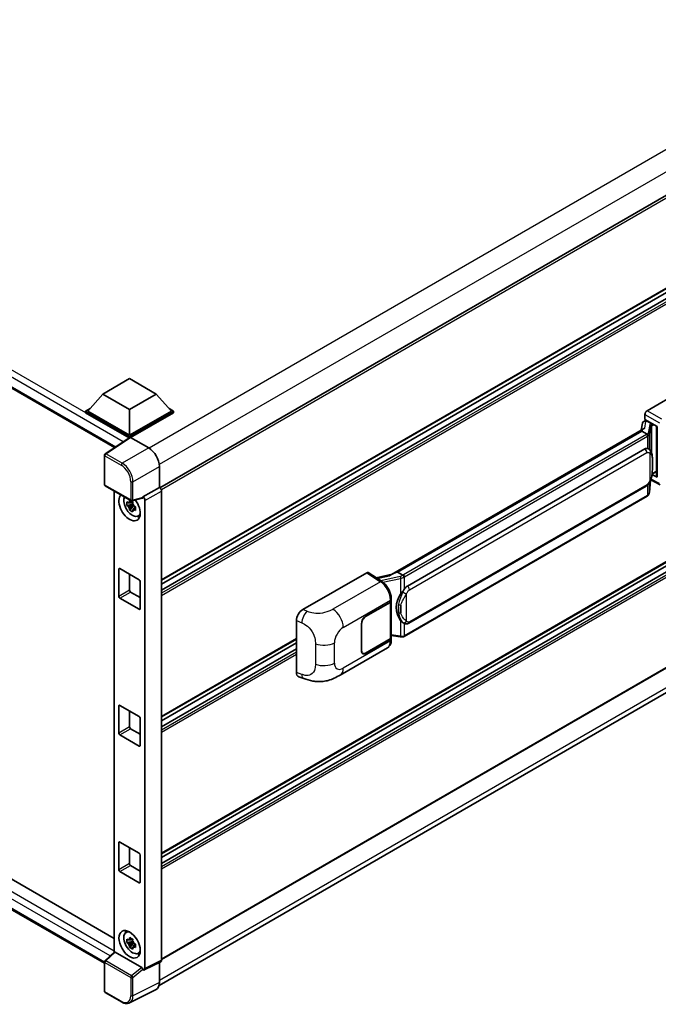
# Model space of a CAD drawing. Units: millimetres. Extents: x -16 to 11393, y 9 to 1414.
# Drawn here: x 1297 to 1439, y 205 to 423 of the extents above; entities that cross this region are included whole.
import ezdxf

# ---------------------------------------------------------------- set-up
doc = ezdxf.new("R2010")
doc.units = ezdxf.units.MM
doc.layers.add('Visible (ISO)', color=7, linetype='Continuous', lineweight=35)
doc.layers.add('Visible Narrow (ISO)', color=7, linetype='Continuous', lineweight=25)

msp = doc.modelspace()

# ---------------------------------------------------------------- linework, layer by layer
at = {"layer": 'Visible (ISO)'}
for p, q in [((1161.1101, 419.2698), (1318.4427, 328.4338)), ((1477.8737, 405.7956), (1328.4915, 319.5498)), ((1478.207, 385.3502), (1328.8408, 299.1136)), ((1477.3747, 382.7094), (1328.8408, 296.9533)), ((1474.9762, 382.6451), (1328.8408, 298.2737)), ((1436.2029, 336.5809), (1450.3285, 344.7363)), ((1315.8772, 340.2689), (1321.7698, 343.6709)), ((1321.7698, 343.6709), (1327.6623, 340.2689)), ((1315.8772, 340.2689), (1312.5302, 336.513)), ((1321.7698, 336.8668), (1315.8772, 340.2689)), ((1327.6623, 340.2689), (1321.7698, 336.8668)), ((1327.6623, 340.2689), (1331.0093, 336.513)), ((1312.0588, 336.513), (1313.0298, 337.0736)), ((1312.0588, 336.132), (1312.0588, 336.513)), ((1321.7698, 330.9064), (1312.0588, 336.513)), ((1321.6831, 330.5754), (1312.0588, 336.132)), ((1321.7698, 331.1786), (1312.5302, 336.513)), ((1321.7698, 336.8668), (1321.7698, 331.1786)), ((1331.0093, 336.513), (1321.7698, 331.1786)), ((1331.4807, 336.513), (1321.7698, 330.9064)), ((1331.4807, 336.132), (1322.0055, 330.6614)), ((1330.5097, 337.0736), (1331.4807, 336.513)), ((1331.4807, 336.132), (1331.4807, 336.513)), ((1435.7318, 334.6759), (1435.7318, 335.7649)), ((1435.1789, 333.8215), (1434.9012, 332.2645)), ((1435.5778, 334.2407), (1435.9337, 334.3229)), ((1435.7318, 334.6759), (1438.4151, 333.1267)), ((1435.8917, 334.3132), (1436.1258, 334.4484)), ((1436.2079, 334.2704), (1437.1507, 333.726)), ((1438.3174, 333.1831), (1438.3174, 322.0342)), ((1438.4151, 333.1267), (1438.4151, 321.9048)), ((1321.7698, 330.6327), (1321.7698, 330.9064)), ((1379.6811, 300.3832), (1435.4362, 332.5734)), ((1435.0294, 332.093), (1381.0442, 300.9246)), ((1435.0294, 332.093), (1435.0466, 332.1923)), ((1436.1997, 331.4173), (1435.0294, 332.093)), ((1321.833, 330.6745), (1316.3625, 327.059)), ((1321.6831, 330.5754), (1321.6519, 330.5934)), ((1321.6519, 330.5548), (1321.6519, 330.5934)), ((1322.0053, 330.6615), (1326.0138, 328.3472)), ((1316.213, 320.297), (1316.213, 326.7809)), ((1383.2008, 297.8287), (1435.7012, 328.1398)), ((1436.4896, 328.165), (1436.4771, 328.1723)), ((1328.3694, 324.2672), (1328.3694, 319.6387)), ((1478.207, 324.9295), (1328.8408, 238.6928)), ((1477.3747, 322.2886), (1328.8408, 236.5326)), ((1474.9762, 322.2243), (1328.8408, 237.853)), ((1438.4151, 321.9048), (1437.2977, 322.4629)), ((1437.3078, 322.5427), (1437.3216, 322.5554)), ((1437.315, 322.5493), (1438.3174, 323.1281)), ((1316.3796, 320.0084), (1322.1125, 316.6985)), ((1383.5342, 289.6035), (1436.0345, 319.9146)), ((1436.7229, 318.4875), (1436.9679, 321.1595)), ((1437.0162, 321.2779), (1439.1449, 320.2147)), ((1318.3577, 318.8663), (1318.3577, 216.9159)), ((1328.3694, 319.6387), (1324.7104, 317.5262)), ((1328.3694, 319.6387), (1328.3697, 319.6386)), ((1328.8408, 318.8226), (1328.8408, 215.1268)), ((1436.2672, 317.7258), (1382.4967, 286.6814)), ((1322.4642, 315.9246), (1321.1985, 315.6586)), ((1321.8085, 314.6021), (1322.6717, 315.5653)), ((1322.4165, 316.4377), (1322.08, 316.2434)), ((1322.08, 315.4632), (1322.6175, 315.7735)), ((1324.6105, 317.2321), (1322.3608, 316.664)), ((1322.4642, 316.2666), (1322.4642, 316.4117)), ((1322.4642, 315.9246), (1322.4642, 315.9977)), ((1322.5569, 315.8711), (1322.4642, 315.9246)), ((1322.6717, 315.5653), (1322.6717, 315.6723)), ((1322.6717, 315.5653), (1322.735, 315.5287)), ((1324.7104, 317.5262), (1324.7107, 317.526)), ((1324.7104, 317.403), (1324.7104, 317.5262)), ((1325.1818, 316.71), (1325.1818, 213.2994)), ((1323.0922, 315.2674), (1322.7557, 315.0731)), ((1322.9679, 315.3943), (1323.0935, 315.3217)), ((1323.6313, 313.2846), (1324.0939, 313.4893)), ((1163.9671, 309.0923), (1318.3577, 219.9549)), ((1316.213, 214.459), (1161.1101, 304.0077)), ((1319.4127, 295.5521), (1319.4127, 301.5397)), ((1319.6484, 301.6758), (1323.8911, 299.2263)), ((1321.7698, 300.4511), (1321.7698, 296.9129)), ((1478.207, 301.5232), (1328.8408, 215.2866)), ((1360.0883, 292.636), (1374.2138, 300.7914)), ((1374.5584, 300.8174), (1377.6014, 298.8062)), ((1379.81, 300.4576), (1376.301, 299.6657)), ((1380.7911, 300.8679), (1381.0442, 300.9246)), ((1381.0442, 300.9246), (1382.2145, 300.249)), ((1324.1268, 298.8181), (1324.1268, 292.8304)), ((1322.0055, 296.5047), (1324.1268, 295.2799)), ((1323.8911, 292.6943), (1319.6484, 295.1438)), ((1328.2913, 209.5767), (1477.0655, 295.4715)), ((1373.9778, 291.1294), (1379.4615, 294.2954)), ((1373.9778, 291.075), (1379.4343, 294.2253)), ((1379.6296, 294.4587), (1379.6296, 286.4413)), ((1379.6568, 294.5676), (1379.6568, 294.9867)), ((1358.6572, 278.736), (1358.6572, 290.1867)), ((1373.035, 283.5088), (1373.035, 289.4964)), ((1373.0821, 283.536), (1373.0821, 289.5236)), ((1382.4124, 289.6113), (1382.3998, 289.6186)), ((1358.6572, 286.1177), (1328.8408, 268.9032)), ((1358.6572, 285.2778), (1328.8408, 268.0634)), ((1379.4343, 286.1692), (1373.9778, 283.0189)), ((1379.4615, 286.1305), (1373.9778, 282.9644)), ((1379.6296, 286.9001), (1381.6449, 286.608)), ((1379.6568, 285.9835), (1379.6568, 286.4026)), ((1358.6572, 283.9574), (1328.8408, 266.743)), ((1368.3328, 278.1588), (1378.7905, 284.1965)), ((1373.3445, 282.9561), (1373.1363, 283.0763)), ((1359.1782, 277.783), (1360.285, 277.3893)), ((1319.4127, 265.3417), (1319.4127, 271.3294)), ((1319.6484, 271.4654), (1323.8911, 269.0159)), ((1321.7698, 270.2407), (1321.7698, 266.7025)), ((1324.1268, 268.6077), (1324.1268, 262.6201)), ((1322.0055, 266.2943), (1324.1268, 265.0695)), ((1323.8911, 262.484), (1319.6484, 264.9335)), ((1319.4127, 235.1313), (1319.4127, 241.119)), ((1319.6484, 241.2551), (1323.8911, 238.8056)), ((1321.7698, 240.0303), (1321.7698, 236.4922)), ((1324.1268, 238.3973), (1324.1268, 232.4097)), ((1322.0055, 236.0839), (1324.1268, 234.8592)), ((1323.8911, 232.2736), (1319.6484, 234.7231)), ((1320.9689, 221.2772), (1321.3775, 221.5755)), ((1322.4165, 219.8189), (1322.08, 219.6247)), ((1322.4642, 219.6478), (1322.4642, 219.7929)), ((1322.4642, 219.3058), (1321.1985, 219.0399)), ((1321.8085, 217.9833), (1322.6717, 218.9465)), ((1322.08, 218.8445), (1322.6175, 219.1548)), ((1322.4642, 219.3058), (1322.4642, 219.3789)), ((1322.5569, 219.2523), (1322.4642, 219.3058)), ((1322.6717, 218.9465), (1322.6717, 219.0535)), ((1322.6717, 218.9465), (1322.735, 218.91)), ((1323.0922, 218.6486), (1322.7557, 218.4544)), ((1322.9679, 218.7755), (1323.0935, 218.703)), ((1316.3199, 215.0296), (1318.4082, 216.9627)), ((1324.4766, 213.5644), (1318.5915, 216.9621)), ((1323.6313, 216.6658), (1324.0939, 216.8705)), ((1316.213, 208.3011), (1316.213, 214.7849)), ((1328.6911, 214.8154), (1325.0321, 212.988)), ((1328.3694, 214.6548), (1328.3694, 210.2265)), ((1324.7104, 213.0276), (1324.7104, 213.1509)), ((1324.7107, 213.0274), (1324.7104, 213.0276)), ((1319.9925, 205.9265), (1316.3796, 208.0124)), ((1327.6205, 208.6695), (1321.7541, 205.7396))]:
    msp.add_line(p, q, dxfattribs=at)
for centre, start, end in [((1316.5463, 326.7809), 123.461292, 180), ((1316.5463, 320.297), 180, 240), ((1322.2792, 316.9871), 240, 284.173003), ((1316.5463, 214.7849), 132.789481, 180), ((1316.5463, 208.3011), 180, 240)]:
    msp.add_arc(centre, 0.3333, start, end, dxfattribs=at)
for centre, major_axis, ratio, start_param, end_param in [((1436.2035, 336.0365), (-0.3333, -0.5774), 0.5780539, 3.9275998, 5.49717816), ((1435.8896, 334.0096), (-0.6577, -0.4747), 0.60953579, 5.67908615, 5.72119938), ((1435.8187, 333.6122), (-0.505, 0.4801), 0.8492429, 5.1814121, 6.75220843), ((1436.1387, 333.6861), (-0.2459, 0.6242), 0.65380937, 5.5951678, 6.18580465), ((1437.1161, 333.4339), (0.1229, -0.3121), 0.65380937, 0.88277882, 2.45357514), ((1438.3251, 332.7017), (-3.2788, -0.5656), 0.21633748, 5.61025527, 6.20624454), ((1321.6519, 329.7769), (0.5, 0.866), 0.57735027, 0.78539816, 1.17435442), ((1322.0056, 330.389), (-0.1669, 0.289), 0.5766475, 5.49839613, 6.31804944), ((1326.011, 325.6255), (-1.6667, 2.8868), 0.5780539, 3.9275998, 5.49717816), ((1435.7012, 324.0437), (-0.5101, -4.2164), 0.40142867, 3.06684122, 3.43431766), ((1437.1161, 322.8194), (0.1986, -0.2697), 0.48800029, 0.05438476, 0.7310134), ((1438.6508, 322.0409), (0.3333, 0.0097), 0.55686057, 3.12531633, 3.9107145), ((1321.7698, 315.2841), (1.6667, -2.8868), 0.57735027, 3.29297256, 8.06771222), ((1328.3691, 319.0942), (-0.3333, 0.5774), 0.5780539, 3.9275998, 5.49717816), ((1322.3826, 315.6379), (-1.3338, 2.3101), 0.57735027, 0.35706869, 3.53279276), ((1322.0957, 315.4723), (-0.5218, 0.9038), 0.57735027, 5.97330265, 6.59306797), ((1322.0957, 315.4723), (0.5218, -0.9038), 0.57735027, 1.26091366, 1.88067899), ((1324.4746, 317.5416), (-0.1623, 0.2992), 0.5718249, 2.9967698, 3.95327169), ((1324.7101, 316.9817), (0.3333, -0.5774), 0.5780539, 0.78600715, 2.3555855), ((1322.0957, 315.4723), (-0.5218, 0.9038), 0.57735027, 1.26091366, 1.88067899), ((1322.0957, 315.4723), (0.5218, -0.9038), 0.57735027, 5.97330265, 6.59306797), ((1323.184, 316.1006), (1.6667, -2.8868), 0.57735027, 5.62163033, 5.84503628), ((1319.6484, 301.4036), (-0.1667, 0.2887), 0.57735027, 5.49778714, 7.06858347), ((1374.2132, 300.2464), (0.3337, 0.5781), 0.5766475, 6.24832118, 7.06797448), ((1378.1256, 297.9455), (3.208, 2.8503), 0.24152145, 0.41117356, 1.00716283), ((1323.8911, 298.9542), (-0.1667, 0.2887), 0.57735027, 3.92699082, 5.49778714), ((1322.0055, 296.7768), (0.1667, -0.2887), 0.57735027, 3.92699082, 5.49778714), ((1384.0593, 293.237), (-0.3052, -4.0909), 0.80430597, 4.02238856, 5.58737002), ((1383.2008, 293.7327), (-0.5101, -4.2164), 0.40142867, 3.43431766, 3.80179411), ((1319.6484, 295.416), (0.1667, -0.2887), 0.57735027, 3.92699082, 5.49778714), ((1378.9629, 294.4974), (0.6667, 0), 0.57735027, 5.49778714, 6.15636264), ((1378.9901, 294.5676), (0.6667, 0), 0.57735027, 5.49778714, 6.28318531), ((1323.8911, 292.9665), (0.1667, -0.2887), 0.57735027, 5.49778714, 7.06858347), ((1360.0978, 291.0076), (-1.0337, -1.7271), 0.58101844, 3.94848943, 5.51262657), ((1373.9778, 290.0407), (-0.6667, -1.1547), 0.57735027, 3.92699082, 5.49778714), ((1373.9778, 290.0407), (0.6333, 1.097), 0.57735027, 0.78539816, 2.35619449), ((1378.9629, 286.4413), (0.6667, 0), 0.57735027, 5.49778714, 6.28318531), ((1378.9901, 286.4026), (0.6667, 0), 0.57735027, 5.49778714, 6.56987888), ((1373.9778, 284.0531), (-0.6667, -1.1547), 0.57735027, 5.49778714, 7.06858347), ((1373.9778, 284.0531), (-0.6333, -1.097), 0.57735027, 5.49778714, 7.06858347), ((1360.0978, 279.5786), (-1.0399, -1.7391), 0.57333637, 5.51880849, 6.397242), ((1319.6484, 271.1933), (-0.1667, 0.2887), 0.57735027, 5.49778714, 7.06858347), ((1323.8911, 268.7438), (-0.1667, 0.2887), 0.57735027, 3.92699082, 5.49778714), ((1322.0055, 266.5665), (0.1667, -0.2887), 0.57735027, 3.92699082, 5.49778714), ((1319.6484, 265.2056), (0.1667, -0.2887), 0.57735027, 3.92699082, 5.49778714), ((1323.8911, 262.7561), (0.1667, -0.2887), 0.57735027, 5.49778714, 7.06858347), ((1319.6484, 240.9829), (-0.1667, 0.2887), 0.57735027, 5.49778714, 7.06858347), ((1323.8911, 238.5334), (-0.1667, 0.2887), 0.57735027, 3.92699082, 5.49778714), ((1319.6484, 234.9953), (0.1667, -0.2887), 0.57735027, 3.92699082, 5.49778714), ((1322.0055, 236.3561), (0.1667, -0.2887), 0.57735027, 3.92699082, 5.49778714), ((1323.8911, 232.5458), (0.1667, -0.2887), 0.57735027, 5.49778714, 7.06858347), ((1322.3826, 219.0191), (-1.3338, 2.3101), 0.57735027, 5.8919852, 9.81597807), ((1323.184, 219.4818), (1.6667, -2.8868), 0.57735027, 3.57974168, 3.80314763), ((1322.0957, 218.8535), (-0.5218, 0.9038), 0.57735027, 5.97330265, 6.59306797), ((1322.0957, 218.8535), (-0.5218, 0.9038), 0.57735027, 1.26091366, 1.88067899), ((1322.0957, 218.8535), (0.5218, -0.9038), 0.57735027, 1.26091366, 1.88067899), ((1322.0957, 218.8535), (0.5218, -0.9038), 0.57735027, 5.97330265, 6.59306797), ((1318.5935, 216.68), (0.1623, -0.2992), 0.5718249, 2.39113693, 3.28641551), ((1323.184, 219.4818), (1.6667, -2.8868), 0.57735027, 5.62163033, 5.84503628), ((1324.4746, 213.2846), (0.1607, -0.2968), 0.58179756, 0.82141755, 2.38355232), ((1324.7101, 213.5724), (0.3337, -0.5781), 0.5766475, 5.49839613, 7.06797448), ((1328.3691, 215.3998), (0.3337, -0.5781), 0.5766475, 6.24832118, 7.06797448), ((1326.011, 211.5915), (1.6687, -2.8903), 0.5766475, 6.24832118, 7.06797448)]:
    msp.add_ellipse(centre, major_axis=major_axis, ratio=ratio, start_param=start_param, end_param=end_param, dxfattribs=at)
msp.add_ellipse((1321.7698, 218.6653), major_axis=(-1.6667, 2.8868), ratio=0.57735027, dxfattribs=at)
for points in [[(1436.2071, 331.4133), (1436.2045, 331.4147), (1436.202, 331.4161), (1436.1997, 331.4173)], [(1436.3362, 328.233), (1436.3896, 328.2162), (1436.4364, 328.1957), (1436.4772, 328.1721)], [(1382.2145, 300.249), (1382.2167, 300.2477), (1382.219, 300.2462), (1382.2212, 300.2445)]]:
    msp.add_open_spline(points, degree=3, dxfattribs=at)
for points, knots in [([(1436.4283, 331.0013), (1436.4283, 331.0019), (1436.4284, 331.0026), (1436.4321, 331.04), (1436.4296, 331.0793), (1436.4124, 331.1603), (1436.3973, 331.2015), (1436.3562, 331.2783), (1436.3306, 331.3133), (1436.2725, 331.3727), (1436.2404, 331.3966), (1436.2071, 331.4133)], [-0.0778087689, -0.0778087689, -0.0778087689, -0.0778087689, -0.0774791395, -0.0774791395, -0.0585788033, -0.0585788033, -0.0389062325, -0.0389062325, -0.0193765361, -0.0193765361, 0, 0, 0, 0]), ([(1436.8213, 327.899), (1436.8037, 327.9176), (1436.7854, 327.9362), (1436.747, 327.9732), (1436.727, 327.9916), (1436.6852, 328.028), (1436.6634, 328.0459), (1436.6176, 328.0813), (1436.5937, 328.0987), (1436.5435, 328.1326), (1436.5172, 328.1491), (1436.4896, 328.165)], [-0.1703054541, -0.1703054541, -0.1703054541, -0.1703054541, -0.1584465752, -0.1584465752, -0.1465876964, -0.1465876964, -0.1347288175, -0.1347288175, -0.1228699387, -0.1228699387, -0.1110110598, -0.1110110598, -0.1110110598, -0.1110110598]), ([(1437.3901, 325.7752), (1437.388, 325.9162), (1437.3845, 326.055), (1437.3708, 326.3309), (1437.3606, 326.4679), (1437.3276, 326.7433), (1437.3049, 326.8815), (1437.2355, 327.1643), (1437.189, 327.3089), (1437.0498, 327.6039), (1436.9561, 327.7561), (1436.8213, 327.899)], [-0.42564821, -0.42564821, -0.42564821, -0.42564821, -0.340518568, -0.340518568, -0.255388926, -0.255388926, -0.170259284, -0.170259284, -0.085129642, -0.085129642, 0, 0, 0, 0]), ([(1437.3901, 324.0288), (1437.3917, 324.1564), (1437.3929, 324.2823), (1437.3947, 324.5297), (1437.3953, 324.6512), (1437.3959, 324.8896), (1437.3959, 325.0064), (1437.3953, 325.2351), (1437.3947, 325.3469), (1437.3928, 325.5653), (1437.3916, 325.6717), (1437.3901, 325.7752)], [-0.318622721, -0.318622721, -0.318622721, -0.318622721, -0.254898176, -0.254898176, -0.191173632, -0.191173632, -0.127449088, -0.127449088, -0.063724544, -0.063724544, 0, 0, 0, 0]), ([(1436.9439, 321.1049), (1437.042, 321.3223), (1437.1095, 321.535), (1437.2156, 321.9513), (1437.2532, 322.154), (1437.3114, 322.5507), (1437.3318, 322.7453), (1437.3618, 323.1267), (1437.3715, 323.3136), (1437.3846, 323.6784), (1437.3881, 323.8562), (1437.3901, 324.0288)], [-0.425024641, -0.425024641, -0.425024641, -0.425024641, -0.340019712, -0.340019712, -0.255014784, -0.255014784, -0.170009856, -0.170009856, -0.085004928, -0.085004928, 0, 0, 0, 0]), ([(1436.0345, 319.9146), (1436.1494, 319.981), (1436.2452, 320.0614), (1436.4057, 320.2209), (1436.4723, 320.302), (1436.5925, 320.464), (1436.6452, 320.5444), (1436.7415, 320.7034), (1436.7854, 320.7826), (1436.8671, 320.9404), (1436.9049, 321.019), (1436.9415, 321.0996), (1436.9427, 321.1022), (1436.9439, 321.1049)], [-0.170496085, -0.170496085, -0.170496085, -0.170496085, -0.1375677, -0.1375677, -0.103468483, -0.103468483, -0.069369266, -0.069369266, -0.035270049, -0.035270049, -0.001170832, -0.001170832, 0, 0, 0, 0]), ([(1436.2672, 317.7258), (1436.2754, 317.7306), (1436.2836, 317.7354), (1436.2997, 317.7452), (1436.3077, 317.7502), (1436.3236, 317.7604), (1436.3315, 317.7656), (1436.3471, 317.7761), (1436.3548, 317.7814), (1436.3701, 317.7923), (1436.3777, 317.7978), (1436.3852, 317.8035)], [4.71238898, 4.71238898, 4.71238898, 4.71238898, 4.738118847, 4.738118847, 4.763848714, 4.763848714, 4.789578581, 4.789578581, 4.815308448, 4.815308448, 4.841038315, 4.841038315, 4.841038315, 4.841038315]), ([(1436.4283, 317.9373), (1436.4283, 317.9368), (1436.4284, 317.9363), (1436.4321, 317.9046), (1436.4296, 317.8766), (1436.4137, 317.8325), (1436.4015, 317.8156), (1436.3852, 317.8035)], [-0.0003297628, -0.0003297628, -0.0003297628, -0.0003297628, 0, 0, 0.0189079865, 0.0189079865, 0.0357441925, 0.0357441925, 0.0357441925, 0.0357441925]), ([(1436.3979, 317.8147), (1436.4335, 317.8523), (1436.4668, 317.8916), (1436.5284, 317.9734), (1436.5567, 318.0158), (1436.6076, 318.1036), (1436.6302, 318.149), (1436.6688, 318.2421), (1436.6849, 318.29), (1436.7096, 318.3876), (1436.7183, 318.4373), (1436.7229, 318.4875)], [-1.489339836, -1.489339836, -1.489339836, -1.489339836, -1.362514136, -1.362514136, -1.235688435, -1.235688435, -1.108862734, -1.108862734, -0.982037034, -0.982037034, -0.855211333, -0.855211333, -0.855211333, -0.855211333]), ([(1321.1985, 315.6586), (1321.1876, 315.7907), (1321.1826, 315.9222), (1321.1826, 316.1686), (1321.1876, 316.3022), (1321.1985, 316.4388)], [4.331071921, 4.331071921, 4.331071921, 4.331071921, 4.398975087, 4.398975087, 4.466878254, 4.466878254, 4.466878254, 4.466878254]), ([(1321.1985, 316.4388), (1321.2575, 316.3882), (1321.3176, 316.3384), (1321.3989, 316.2732), (1321.4192, 316.2571), (1321.4396, 316.2412)], [4.4863158772, 4.4863158772, 4.4863158772, 4.4863158772, 4.5307133937, 4.5307133937, 4.5453911286, 4.5453911286, 4.5453911286, 4.5453911286]), ([(1321.4396, 315.4609), (1321.4192, 315.4769), (1321.3989, 315.493), (1321.3176, 315.5582), (1321.2575, 315.608), (1321.1985, 315.6586)], [4.8174915459, 4.8174915459, 4.8174915459, 4.8174915459, 4.8321692807, 4.8321692807, 4.8765667973, 4.8765667973, 4.8765667973, 4.8765667973]), ([(1321.7578, 316.4249), (1321.7615, 316.4548), (1321.7653, 316.4848), (1321.7811, 316.6059), (1321.7942, 316.6981), (1321.8085, 316.791)], [4.8174915459, 4.8174915459, 4.8174915459, 4.8174915459, 4.8321692807, 4.8321692807, 4.8765667973, 4.8765667973, 4.8765667973, 4.8765667973]), ([(1321.8085, 316.791), (1321.9174, 316.7236), (1322.0288, 316.6571), (1322.2422, 316.5339), (1322.3604, 316.4678), (1322.4842, 316.4009)], [4.331071921, 4.331071921, 4.331071921, 4.331071921, 4.398975087, 4.398975087, 4.466878254, 4.466878254, 4.466878254, 4.466878254]), ([(1322.4842, 316.4009), (1322.4699, 316.308), (1322.4568, 316.2158), (1322.441, 316.0947), (1322.4372, 316.0647), (1322.4335, 316.0348)], [4.4863158772, 4.4863158772, 4.4863158772, 4.4863158772, 4.5307133937, 4.5307133937, 4.5453911286, 4.5453911286, 4.5453911286, 4.5453911286]), ([(1321.8085, 314.6021), (1321.7942, 314.6785), (1321.7811, 314.7555), (1321.7653, 314.8584), (1321.7615, 314.8841), (1321.7578, 314.9097)], [4.4863158772, 4.4863158772, 4.4863158772, 4.4863158772, 4.5307133937, 4.5307133937, 4.5453911286, 4.5453911286, 4.5453911286, 4.5453911286]), ([(1322.4842, 314.212), (1322.3604, 314.2709), (1322.2422, 314.3333), (1322.0288, 314.4565), (1321.9174, 314.5266), (1321.8085, 314.6021)], [4.331071921, 4.331071921, 4.331071921, 4.331071921, 4.398975087, 4.398975087, 4.466878254, 4.466878254, 4.466878254, 4.466878254]), ([(1322.4335, 314.5196), (1322.4372, 314.494), (1322.441, 314.4683), (1322.4568, 314.3654), (1322.4699, 314.2884), (1322.4842, 314.212)], [4.8174915459, 4.8174915459, 4.8174915459, 4.8174915459, 4.8321692807, 4.8321692807, 4.8765667973, 4.8765667973, 4.8765667973, 4.8765667973]), ([(1322.7518, 315.4836), (1322.7795, 315.4718), (1322.8073, 315.4601), (1322.9202, 315.4132), (1323.0065, 315.3785), (1323.0942, 315.3444)], [4.8174915459, 4.8174915459, 4.8174915459, 4.8174915459, 4.8321692807, 4.8321692807, 4.8765667973, 4.8765667973, 4.8765667973, 4.8765667973]), ([(1323.0942, 314.5642), (1323.0065, 314.5983), (1322.9202, 314.633), (1322.8073, 314.6799), (1322.7795, 314.6916), (1322.7518, 314.7034)], [4.4863158772, 4.4863158772, 4.4863158772, 4.4863158772, 4.5307133937, 4.5307133937, 4.5453911286, 4.5453911286, 4.5453911286, 4.5453911286]), ([(1323.0942, 315.3444), (1323.0902, 315.2038), (1323.0884, 315.0683), (1323.0884, 314.8219), (1323.0902, 314.6922), (1323.0942, 314.5642)], [4.331071921, 4.331071921, 4.331071921, 4.331071921, 4.398975087, 4.398975087, 4.466878254, 4.466878254, 4.466878254, 4.466878254]), ([(1379.6568, 294.9867), (1379.6568, 295.2667), (1379.6211, 295.5555), (1379.4888, 296.1362), (1379.3921, 296.428), (1379.1467, 296.9963), (1378.9979, 297.2727), (1378.6588, 297.7907), (1378.4684, 298.0322), (1378.0566, 298.4627), (1377.8351, 298.6518), (1377.6014, 298.8062)], [0, 0, 0, 0, 0.30717795, 0.30717795, 0.6143559, 0.6143559, 0.92153385, 0.92153385, 1.22871179, 1.22871179, 1.53588974, 1.53588974, 1.53588974, 1.53588974]), ([(1382.4637, 299.8448), (1382.4636, 299.8454), (1382.4635, 299.8459), (1382.4585, 299.8783), (1382.4487, 299.9134), (1382.4198, 299.9877), (1382.4006, 300.0265), (1382.3554, 300.1009), (1382.33, 300.136), (1382.2762, 300.198), (1382.2484, 300.2243), (1382.2212, 300.2445)], [-0.0003297628, -0.0003297628, -0.0003297628, -0.0003297628, 0, 0, 0.0189079865, 0.0189079865, 0.0385885202, 0.0385885202, 0.0581261217, 0.0581261217, 0.0775105008, 0.0775105008, 0.0775105008, 0.0775105008]), ([(1381.7159, 296.0303), (1381.8345, 296.1829), (1381.9612, 296.3509), (1382.2518, 296.7435), (1382.4173, 296.9705), (1382.5657, 297.1886)], [0.251927497, 0.251927497, 0.251927497, 0.251927497, 0.346143771, 0.346143771, 0.465492697, 0.465492697, 0.465492697, 0.465492697]), ([(1382.4, 289.6186), (1382.2987, 289.6771), (1382.1934, 289.7586), (1381.9612, 289.9721), (1381.8345, 290.1115), (1381.7159, 290.2545)], [1.13986773, 1.13986773, 1.13986773, 1.13986773, 1.216302642, 1.216302642, 1.310518917, 1.310518917, 1.310518917, 1.310518917]), ([(1382.4124, 289.6113), (1382.464, 289.5815), (1382.5202, 289.5538), (1382.6437, 289.5059), (1382.7109, 289.4857), (1382.8575, 289.4582), (1382.9373, 289.451), (1383.1058, 289.4568), (1383.1941, 289.4701), (1383.3699, 289.521), (1383.4567, 289.5588), (1383.5342, 289.6035)], [-0.11101106, -0.11101106, -0.11101106, -0.11101106, -0.088808848, -0.088808848, -0.066606636, -0.066606636, -0.044404424, -0.044404424, -0.022202212, -0.022202212, 0, 0, 0, 0]), ([(1378.7905, 284.1965), (1378.9121, 284.2668), (1379.0234, 284.3543), (1379.2174, 284.5536), (1379.3002, 284.6653), (1379.4376, 284.9028), (1379.4923, 285.0287), (1379.5773, 285.2892), (1379.6077, 285.4238), (1379.6474, 285.6994), (1379.6568, 285.8403), (1379.6568, 285.9835)], [-0.785398163, -0.785398163, -0.785398163, -0.785398163, -0.628318531, -0.628318531, -0.471238898, -0.471238898, -0.314159265, -0.314159265, -0.157079633, -0.157079633, 0, 0, 0, 0]), ([(1381.6449, 286.608), (1381.6935, 286.601), (1381.742, 286.5952), (1381.8383, 286.5864), (1381.8861, 286.5833), (1381.9806, 286.5799), (1382.0272, 286.5796), (1382.1188, 286.582), (1382.1639, 286.5846), (1382.2521, 286.593), (1382.2953, 286.5988), (1382.3375, 286.6063)], [0.855211333, 0.855211333, 0.855211333, 0.855211333, 0.984372553, 0.984372553, 1.113533773, 1.113533773, 1.242694993, 1.242694993, 1.371856212, 1.371856212, 1.501017432, 1.501017432, 1.501017432, 1.501017432]), ([(1382.4637, 286.7809), (1382.4636, 286.7803), (1382.4635, 286.7796), (1382.4585, 286.743), (1382.4487, 286.7108), (1382.4198, 286.6563), (1382.4006, 286.6351), (1382.3653, 286.6139), (1382.3517, 286.6089), (1382.3375, 286.6063)], [-0.0778087689, -0.0778087689, -0.0778087689, -0.0778087689, -0.0774791395, -0.0774791395, -0.0585788033, -0.0585788033, -0.0389062325, -0.0389062325, -0.0279382932, -0.0279382932, -0.0279382932, -0.0279382932]), ([(1382.3645, 286.6146), (1382.3736, 286.6186), (1382.3827, 286.6227), (1382.4007, 286.6311), (1382.4096, 286.6354), (1382.4274, 286.6441), (1382.4362, 286.6486), (1382.4537, 286.6576), (1382.4624, 286.6623), (1382.4797, 286.6717), (1382.4882, 286.6765), (1382.4967, 286.6814)], [4.579355382, 4.579355382, 4.579355382, 4.579355382, 4.605962102, 4.605962102, 4.632568821, 4.632568821, 4.659175541, 4.659175541, 4.685782261, 4.685782261, 4.71238898, 4.71238898, 4.71238898, 4.71238898]), ([(1368.3328, 278.1588), (1367.9439, 277.9343), (1367.4853, 277.6817), (1366.6119, 277.2907), (1366.1823, 277.1263), (1365.3577, 276.8909), (1364.9647, 276.8086), (1364.1855, 276.7171), (1363.794, 276.7052), (1363.0323, 276.7351), (1362.6554, 276.7765), (1361.5935, 276.9521), (1360.8975, 277.1715), (1360.285, 277.3893)], [0, 0, 0, 0, 0.24648635, 0.24648635, 0.47055558, 0.47055558, 0.64899431, 0.64899431, 0.82358511, 0.82358511, 1.00416753, 1.00416753, 1.34397561, 1.34397561, 1.34397561, 1.34397561]), ([(1321.1985, 219.0399), (1321.1876, 219.1719), (1321.1826, 219.3034), (1321.1826, 219.5498), (1321.1876, 219.6834), (1321.1985, 219.8201)], [4.331071921, 4.331071921, 4.331071921, 4.331071921, 4.398975087, 4.398975087, 4.466878254, 4.466878254, 4.466878254, 4.466878254]), ([(1321.1985, 219.8201), (1321.2575, 219.7695), (1321.3176, 219.7196), (1321.3989, 219.6545), (1321.4192, 219.6384), (1321.4396, 219.6224)], [4.4863158772, 4.4863158772, 4.4863158772, 4.4863158772, 4.5307133937, 4.5307133937, 4.5453911286, 4.5453911286, 4.5453911286, 4.5453911286]), ([(1321.7578, 219.8061), (1321.7615, 219.836), (1321.7653, 219.866), (1321.7811, 219.9872), (1321.7942, 220.0793), (1321.8085, 220.1723)], [4.8174915459, 4.8174915459, 4.8174915459, 4.8174915459, 4.8321692807, 4.8321692807, 4.8765667973, 4.8765667973, 4.8765667973, 4.8765667973]), ([(1321.8085, 220.1723), (1321.9174, 220.1048), (1322.0288, 220.0384), (1322.2422, 219.9152), (1322.3604, 219.849), (1322.4842, 219.7821)], [4.331071921, 4.331071921, 4.331071921, 4.331071921, 4.398975087, 4.398975087, 4.466878254, 4.466878254, 4.466878254, 4.466878254]), ([(1322.4842, 219.7821), (1322.4699, 219.6892), (1322.4568, 219.5971), (1322.441, 219.4759), (1322.4372, 219.4459), (1322.4335, 219.416)], [4.4863158772, 4.4863158772, 4.4863158772, 4.4863158772, 4.5307133937, 4.5307133937, 4.5453911286, 4.5453911286, 4.5453911286, 4.5453911286]), ([(1321.4396, 218.8422), (1321.4192, 218.8582), (1321.3989, 218.8743), (1321.3176, 218.9394), (1321.2575, 218.9893), (1321.1985, 219.0399)], [4.8174915459, 4.8174915459, 4.8174915459, 4.8174915459, 4.8321692807, 4.8321692807, 4.8765667973, 4.8765667973, 4.8765667973, 4.8765667973]), ([(1321.8085, 217.9833), (1321.7942, 218.0598), (1321.7811, 218.1367), (1321.7653, 218.2397), (1321.7615, 218.2653), (1321.7578, 218.2909)], [4.4863158772, 4.4863158772, 4.4863158772, 4.4863158772, 4.5307133937, 4.5307133937, 4.5453911286, 4.5453911286, 4.5453911286, 4.5453911286]), ([(1322.4842, 217.5932), (1322.3604, 217.6521), (1322.2422, 217.7146), (1322.0288, 217.8378), (1321.9174, 217.9079), (1321.8085, 217.9833)], [4.331071921, 4.331071921, 4.331071921, 4.331071921, 4.398975087, 4.398975087, 4.466878254, 4.466878254, 4.466878254, 4.466878254]), ([(1322.4335, 217.9008), (1322.4372, 217.8752), (1322.441, 217.8496), (1322.4568, 217.7466), (1322.4699, 217.6697), (1322.4842, 217.5932)], [4.8174915459, 4.8174915459, 4.8174915459, 4.8174915459, 4.8321692807, 4.8321692807, 4.8765667973, 4.8765667973, 4.8765667973, 4.8765667973]), ([(1322.7518, 218.8648), (1322.7795, 218.853), (1322.8073, 218.8413), (1322.9202, 218.7944), (1323.0065, 218.7597), (1323.0942, 218.7256)], [4.8174915459, 4.8174915459, 4.8174915459, 4.8174915459, 4.8321692807, 4.8321692807, 4.8765667973, 4.8765667973, 4.8765667973, 4.8765667973]), ([(1323.0942, 217.9454), (1323.0065, 217.9795), (1322.9202, 218.0142), (1322.8073, 218.0611), (1322.7795, 218.0728), (1322.7518, 218.0846)], [4.4863158772, 4.4863158772, 4.4863158772, 4.4863158772, 4.5307133937, 4.5307133937, 4.5453911286, 4.5453911286, 4.5453911286, 4.5453911286]), ([(1323.0942, 218.7256), (1323.0902, 218.585), (1323.0884, 218.4495), (1323.0884, 218.2031), (1323.0902, 218.0735), (1323.0942, 217.9454)], [4.331071921, 4.331071921, 4.331071921, 4.331071921, 4.398975087, 4.398975087, 4.466878254, 4.466878254, 4.466878254, 4.466878254]), ([(1321.7541, 205.7396), (1321.6508, 205.688), (1321.5406, 205.6499), (1321.3126, 205.6013), (1321.1949, 205.5907), (1320.9564, 205.5953), (1320.8356, 205.6104), (1320.5936, 205.6637), (1320.4724, 205.7018), (1320.2311, 205.799), (1320.1111, 205.858), (1319.9925, 205.9265)], [0.03486413, 0.03486413, 0.03486413, 0.03486413, 0.184849139, 0.184849139, 0.334834148, 0.334834148, 0.484819157, 0.484819157, 0.634804167, 0.634804167, 0.784789176, 0.784789176, 0.784789176, 0.784789176])]:
    msp.add_open_spline(points, degree=3, knots=knots, dxfattribs=at)
for points, weights in [([(1322.08, 316.2434), (1321.8455, 316.2524), (1321.4396, 316.2412)], [1.35956394726, 1.22656475141, 1.03074466748]), ([(1321.7578, 316.4249), (1321.9705, 316.3246), (1322.08, 316.2434)], [1.03074466748, 1.22656475141, 1.35956394726]), ([(1321.4396, 315.4609), (1321.8455, 315.4722), (1322.08, 315.4632)], [1.03074466748, 1.22656475141, 1.35956394726]), ([(1322.08, 315.4632), (1321.9705, 315.2556), (1321.7578, 314.9097)], [1.35956394726, 1.22656475141, 1.03074466748]), ([(1322.4335, 314.5196), (1322.6462, 314.8655), (1322.7557, 315.0731)], [1.03074466748, 1.22656475141, 1.35956394726]), ([(1322.7557, 315.0731), (1322.7713, 314.9377), (1322.7518, 314.7034)], [1.35956394726, 1.22656475141, 1.03074466748]), ([(1321.7578, 219.8061), (1321.9705, 219.7059), (1322.08, 219.6247)], [1.03074466748, 1.22656475141, 1.35956394726]), ([(1322.08, 219.6247), (1321.8455, 219.6337), (1321.4396, 219.6224)], [1.35956394726, 1.22656475141, 1.03074466748]), ([(1321.4396, 218.8422), (1321.8455, 218.8534), (1322.08, 218.8445)], [1.03074466748, 1.22656475141, 1.35956394726]), ([(1322.08, 218.8445), (1321.9705, 218.6368), (1321.7578, 218.2909)], [1.35956394726, 1.22656475141, 1.03074466748]), ([(1322.4335, 217.9008), (1322.6462, 218.2467), (1322.7557, 218.4544)], [1.03074466748, 1.22656475141, 1.35956394726]), ([(1322.7557, 218.4544), (1322.7713, 218.3189), (1322.7518, 218.0846)], [1.35956394726, 1.22656475141, 1.03074466748])]:
    msp.add_rational_spline(points, weights, degree=2, dxfattribs=at)
at = {"layer": 'Visible Narrow (ISO)'}
for p, q in [((1321.6519, 330.5934), (1161.6101, 422.9936)), ((1320.3643, 329.7038), (1160.903, 421.7688)), ((1160.903, 419.7276), (1318.7158, 328.6143)), ((1475.659, 414.6105), (1326.1275, 328.2784)), ((1477.6868, 410.8822), (1328.3463, 324.6605)), ((1478.2761, 405.3709), (1328.7992, 319.0704)), ((1478.2761, 385.5028), (1328.8408, 299.2263)), ((1477.4747, 382.6995), (1328.8408, 296.8857)), ((1478.0404, 382.3729), (1328.8408, 296.2325)), ((1478.2761, 381.9646), (1328.8408, 295.6882)), ((1435.7318, 335.7649), (1438.9881, 333.8849)), ((1439.4592, 334.7009), (1436.2029, 336.5809)), ((1435.6848, 332.7015), (1435.9542, 334.2118)), ((1435.9542, 334.2118), (1436.2079, 334.2704)), ((1436.2079, 334.2704), (1436.3211, 334.3357)), ((1436.7964, 333.504), (1436.4587, 331.6107)), ((1436.7235, 331.2975), (1437.0612, 333.1908)), ((1437.0612, 333.1908), (1437.0612, 327.5698)), ((1437.1507, 333.726), (1437.0869, 333.7113)), ((1437.2639, 333.7913), (1437.1507, 333.726)), ((1437.2549, 333.2754), (1437.3518, 333.2978)), ((1437.2549, 327.0826), (1437.2549, 333.2754)), ((1437.3518, 333.2978), (1437.7353, 333.5192)), ((1380.7911, 300.8679), (1435.0466, 332.1923)), ((1436.1005, 331.3506), (1382.33, 300.3062)), ((1382.5657, 299.898), (1436.3362, 330.9424)), ((1436.3362, 330.9424), (1436.3362, 328.233)), ((1436.7235, 327.9944), (1436.7235, 331.2975)), ((1316.5381, 327.0481), (1322.0053, 330.6615)), ((1316.3106, 326.6448), (1319.9234, 324.5589)), ((1316.3106, 320.1609), (1316.3106, 326.6448)), ((1320.1509, 324.9622), (1316.5381, 327.0481)), ((1326.0138, 328.3472), (1320.1509, 324.9622)), ((1383.6722, 297.0123), (1436.1726, 327.3233)), ((1436.8077, 327.1694), (1436.8077, 321.107)), ((1322.5065, 320.8823), (1328.3694, 324.2672)), ((1478.2761, 325.082), (1328.8408, 238.8056)), ((1437.3886, 324.0098), (1437.3886, 325.7385)), ((1477.4747, 322.2787), (1328.8408, 236.4649)), ((1437.3518, 322.6833), (1437.3206, 322.6545)), ((1438.3174, 323.2408), (1437.3518, 322.6833)), ((1322.0435, 316.8511), (1316.3106, 320.1609)), ((1322.0435, 320.8869), (1322.0435, 316.8511)), ((1322.5065, 316.8464), (1322.5065, 320.8823)), ((1478.0404, 321.9521), (1328.8408, 235.8118)), ((1478.2761, 321.5439), (1328.8408, 235.2674)), ((1436.1726, 320.2198), (1383.6722, 289.9087)), ((1436.3362, 320.152), (1436.3362, 317.8784)), ((1436.9667, 321.1566), (1436.7235, 318.5046)), ((1436.7235, 318.5046), (1436.7235, 320.6746)), ((1438.9881, 320.5297), (1437.0871, 321.4791)), ((1328.3697, 319.6386), (1324.7107, 317.526)), ((1325.1818, 316.71), (1328.8408, 318.8226)), ((1436.3362, 317.8784), (1382.5657, 286.834)), ((1324.7104, 317.403), (1322.5065, 316.8464)), ((1161.6101, 307.7315), (1318.3577, 217.2332)), ((1317.4823, 216.1056), (1160.903, 306.5067)), ((1160.903, 304.4655), (1316.2132, 214.7971)), ((1319.4127, 301.5397), (1319.6484, 301.6758)), ((1478.2761, 301.6758), (1328.8408, 215.3993)), ((1374.2138, 300.7914), (1377.2503, 298.7846)), ((1377.2503, 298.7846), (1366.7484, 292.7213)), ((1376.5375, 299.5094), (1379.2576, 300.1233)), ((1381.625, 299.9524), (1377.3328, 298.9838)), ((1377.8095, 298.6572), (1381.7159, 299.5389)), ((1381.7159, 299.5389), (1381.7159, 296.0303)), ((1382.5657, 297.1886), (1382.5657, 299.898)), ((1321.7698, 296.9129), (1319.4127, 295.5521)), ((1319.6484, 295.1438), (1322.0055, 296.5047)), ((1477.6868, 296.8449), (1328.3694, 210.6364)), ((1383.0372, 290.0626), (1383.0372, 296.125)), ((1369.0232, 288.688), (1379.4615, 294.7145)), ((1379.4343, 294.2253), (1379.4343, 286.1692)), ((1379.4615, 294.7145), (1379.4615, 294.2954)), ((1324.1268, 292.8304), (1323.8911, 292.6943)), ((1361.0046, 292.2483), (1360.0883, 292.636)), ((1381.7625, 293.6228), (1381.7625, 291.8941)), ((1358.6572, 290.1867), (1359.8368, 289.6875)), ((1373.0361, 289.5502), (1373.0821, 289.5236)), ((1373.9778, 291.075), (1373.9318, 291.1015)), ((1381.7159, 290.2545), (1381.7159, 286.7459)), ((1382.5657, 286.834), (1382.5657, 289.5363)), ((1358.6572, 286.2304), (1328.8408, 269.0159)), ((1362.8541, 285.079), (1362.8541, 280.5749)), ((1367.0751, 280.8095), (1367.0751, 285.3137)), ((1379.4615, 285.7113), (1369.0232, 279.6848)), ((1379.4615, 286.1305), (1379.4615, 285.7113)), ((1381.7159, 286.7459), (1379.6296, 287.0483)), ((1358.6572, 283.8898), (1328.8408, 266.6753)), ((1358.6572, 283.2366), (1328.8408, 266.0221)), ((1373.0821, 283.536), (1373.035, 283.5632)), ((1373.9778, 282.9644), (1373.9294, 282.9924)), ((1358.6572, 282.6923), (1328.8408, 265.4778)), ((1359.8368, 278.3164), (1358.6572, 278.736)), ((1319.4127, 271.3294), (1319.6484, 271.4654)), ((1321.7698, 266.7025), (1319.4127, 265.3417)), ((1319.6484, 264.9335), (1322.0055, 266.2943)), ((1324.1268, 262.6201), (1323.8911, 262.484)), ((1319.4127, 241.119), (1319.6484, 241.2551)), ((1321.7698, 236.4922), (1319.4127, 235.1313)), ((1319.6484, 234.7231), (1322.0055, 236.0839)), ((1324.1268, 232.4097), (1323.8911, 232.2736)), ((1316.4878, 215.0148), (1318.5915, 216.9621)), ((1316.3106, 208.165), (1316.3106, 214.6489)), ((1316.3106, 214.6489), (1322.0435, 211.339)), ((1322.2207, 211.7049), (1316.4878, 215.0148)), ((1324.4766, 213.5644), (1322.2207, 211.7049)), ((1328.8408, 215.1268), (1325.1818, 213.2994)), ((1322.0435, 211.339), (1322.0435, 207.3031)), ((1322.5065, 211.3343), (1324.7104, 213.1509)), ((1322.5065, 207.2984), (1322.5065, 211.3343)), ((1328.3694, 210.2265), (1322.5065, 207.2984)), ((1319.9234, 206.0791), (1316.3106, 208.165))]:
    msp.add_line(p, q, dxfattribs=at)
for centre, major_axis, ratio, start_param, end_param in [((1437.794, 333.303), (0.9968, -0.205), 0.39024564, 2.43627197, 3.15185696), ((1436.7287, 333.2042), (0.3282, -0.0585), 0.92189307, 0.1475388, 1.52868309), ((1437.7263, 333.0032), (-0.6643, 0.1905), 0.2955286, 5.58231733, 6.29790232), ((1437.0192, 333.4115), (0.075, -0.3248), 0.71890164, 0.98015947, 2.5509558), ((1435.3934, 331.7589), (-1, 0), 0.57735027, 2.35619449, 2.5086304), ((1436.1005, 331.0785), (0.1667, -0.2887), 0.57735027, 0.78539816, 2.35619449), ((1435.4612, 331.8117), (0.9968, -0.205), 0.39024564, 5.63445405, 6.29344962), ((1435.3934, 331.4867), (1.3333, 0), 0.57735027, 5.49778714, 5.60089302), ((1435.3934, 331.5119), (-1.33, 0.2149), 0.43824712, 2.52999888, 3.14247799), ((1436.391, 331.3109), (0.3282, -0.0585), 0.92189307, 0.1475388, 1.52868309), ((1316.5463, 326.7809), (-0.3333, 0), 0.57735027, 0, 0.78539816), ((1316.5463, 326.7809), (-0.1667, -0.2887), 0.57735027, 3.9618974, 5.49778714), ((1316.5463, 326.7809), (-0.1838, 0.2781), 0.5766475, 5.463532, 6.28318531), ((1435.7012, 327.5955), (0.3333, -0.5774), 0.57735027, 0.78539816, 2.35619449), ((1436.3362, 327.4416), (0.485, 0.4574), 0.80454456, 4.94896384, 6.28318531), ((1320.1592, 324.695), (0.1667, 0.2887), 0.57735027, 0.82030475, 2.35619449), ((1319.9209, 322.1094), (1.5, -2.5981), 0.5780539, 0.78600715, 2.3555855), ((1320.1566, 322.2455), (-1.6667, 2.8868), 0.57388586, 3.9275998, 5.49717816), ((1436.7235, 325.7654), (0.6666, 0.0098), 0.69418244, 6.20397498, 6.28318531), ((1436.7235, 324.0367), (0.6666, -0.0079), 0.44716568, 6.21946524, 6.28318531), ((1316.5463, 320.297), (-0.3333, 0), 0.57735027, 0, 0.78539816), ((1316.5463, 320.297), (-0.1667, -0.2887), 0.57735027, 5.49778714, 6.28318531), ((1322.2792, 321.023), (0.3333, 0), 0.57735027, 3.92699082, 5.46288056), ((1435.7012, 320.492), (0.3333, -0.5774), 0.57735027, 0, 0.78539816), ((1436.3362, 321.3792), (0.6076, -0.2743), 0.13919307, 5.66073721, 6.28318531), ((1436.1005, 318.0145), (0.1667, -0.2887), 0.57735027, 0, 0.78539816), ((1435.3934, 318.4228), (-1.3333, 0), 0.57735027, 2.35619449, 2.45930037), ((1435.3934, 318.3976), (1.3139, 0.331), 0.68484185, 5.43004551, 6.04252462), ((1436.391, 318.518), (0.3319, -0.0304), 0.66690795, 0, 0.07651115), ((1322.2792, 316.9871), (0.3333, 0), 0.57735027, 3.92699082, 5.46288056), ((1322.2792, 316.9871), (-0.1667, -0.2887), 0.57735027, 5.49778714, 6.28318531), ((1322.2792, 316.9871), (0.0816, -0.3232), 0.68265399, 0, 0.9565019), ((1381.6229, 300.7145), (-1, 0), 0.57735027, 2.20375859, 2.35619449), ((1382.33, 300.034), (0.1667, -0.2887), 0.57735027, 0.78539816, 2.35619449), ((1377.2339, 298.2501), (0.3676, 0.5562), 0.5766475, 0, 0.81965331), ((1377.1704, 296.1134), (1.5986, -2.9257), 0.56100804, 0.79860416, 2.3344939), ((1381.5552, 300.6891), (-0.9679, -0.3564), 0.70556137, 1.38645418, 2.04544975), ((1381.6927, 299.7309), (0.0734, -0.3252), 0.07194267, 3.94650419, 5.32764848), ((1381.6229, 300.4675), (1.3139, 0.331), 0.68484185, 4.61135463, 5.22383374), ((1381.6229, 300.4423), (1.3333, 0), 0.57735027, 5.39468126, 5.49778714), ((1382.5657, 296.3972), (0.6076, -0.2743), 0.13919307, 4.08994088, 5.66073721), ((1383.2008, 297.2844), (0.3333, -0.5774), 0.57735027, 0.78539816, 2.35619449), ((1378.9901, 294.9867), (0.6667, 0), 0.57735027, 5.49778714, 6.28318531), ((1381.7159, 294.0068), (0.6554, -0.1219), 0.56203751, 4.02622381, 4.88718922), ((1360.9552, 290.6448), (0.7795, 1.8419), 0.4365316, 0.72579055, 2.28992769), ((1366.6662, 290.0488), (1.6667, -2.8868), 0.57735027, 0.78539816, 2.32128791), ((1381.7159, 292.278), (0.6551, 0.1237), 0.5793106, 3.81307618, 4.67404159), ((1382.5657, 290.3348), (-0.485, -0.4574), 0.80454456, 0.23657486, 1.80737118), ((1383.2008, 290.1809), (0.3333, -0.5774), 0.57735027, 0, 0.78539816), ((1369.0232, 286.4385), (1.3775, 2.386), 0.57735027, 0.78539816, 2.35619449), ((1364.718, 286.6745), (-3.3333, 0), 0.57735027, 0.97738438, 2.35619449), ((1377.1704, 287.1102), (1.5986, -2.9257), 0.56100804, 0.01320599, 0.79860416), ((1378.9901, 285.9835), (0.6667, 0), 0.57735027, 5.49778714, 6.28318531), ((1381.6927, 286.9379), (-0.0478, -0.3299), 0.18304246, 0, 0.97643306), ((1381.6229, 287.3531), (-1.33, 0.2149), 0.43824712, 1.71130801, 2.32378712), ((1381.6229, 287.3783), (-1.3333, 0), 0.57735027, 2.25308861, 2.35619449), ((1382.33, 286.9701), (0.1667, -0.2887), 0.57735027, 0, 0.78539816), ((1364.718, 282.1703), (3.3333, 0), 0.57735027, 4.11897703, 5.49778714), ((1369.0232, 281.9343), (-1.3775, -2.386), 0.57735027, 5.49778714, 7.06858347), ((1366.6662, 281.0456), (1.6667, -2.8868), 0.57735027, 0, 0.78539816), ((1360.9552, 279.2737), (-0.6702, -1.8844), 0.47609055, 5.40475179, 6.28318531), ((1316.5463, 214.7849), (-0.3333, 0), 0.57735027, 0, 0.78539816), ((1316.5463, 214.7849), (-0.1667, -0.2887), 0.57735027, 4.17779463, 5.49778714), ((1316.5463, 214.7849), (-0.2264, 0.2446), 0.43528024, 5.38790672, 6.28318531), ((1322.2792, 211.4751), (0.1667, 0.2887), 0.57735027, 1.03620198, 2.35619449), ((1322.2792, 211.4751), (-0.3333, 0), 0.57735027, 0.78539816, 2.32128791), ((1322.2792, 211.4751), (-0.212, 0.2572), 0.39624112, 3.84968252, 5.41181729), ((1316.5463, 208.3011), (-0.3333, 0), 0.57735027, 0, 0.78539816), ((1316.5463, 208.3011), (-0.1667, -0.2887), 0.57735027, 5.49778714, 6.28318531), ((1319.9209, 208.5316), (1.5018, -2.6012), 0.5766475, 5.49839613, 7.06797448), ((1320.1566, 208.6677), (1.6509, -2.8996), 0.57677384, 6.25179868, 7.07145199), ((1322.2792, 207.4392), (0.3333, 0), 0.57735027, 3.92699082, 5.46288056), ((1320.1592, 206.2152), (-0.1667, -0.2887), 0.57735027, 5.49778714, 6.28318531)]:
    msp.add_ellipse(centre, major_axis=major_axis, ratio=ratio, start_param=start_param, end_param=end_param, dxfattribs=at)
for points, knots in [([(1436.1726, 327.3233), (1436.2222, 327.352), (1436.2721, 327.3698), (1436.4459, 327.4006), (1436.5537, 327.3624), (1436.706, 327.2669), (1436.7593, 327.2207), (1436.8077, 327.1694)], [0, 0, 0, 0, 0.031575695, 0.031575695, 0.116947855, 0.116947855, 0.170305454, 0.170305454, 0.170305454, 0.170305454]), ([(1436.8077, 327.1694), (1437.0876, 327.0254), (1437.2072, 326.8278), (1437.3613, 326.3539), (1437.3808, 326.0683), (1437.3886, 325.7385)], [0, 0, 0, 0, 0.2061269, 0.2061269, 0.42564821, 0.42564821, 0.42564821, 0.42564821]), ([(1437.3886, 325.7385), (1437.3925, 325.4709), (1437.3943, 325.182), (1437.394, 324.6009), (1437.3921, 324.3106), (1437.3886, 324.0098)], [0, 0, 0, 0, 0.167312443, 0.167312443, 0.318622721, 0.318622721, 0.318622721, 0.318622721]), ([(1437.3886, 324.0098), (1437.3847, 323.782), (1437.3775, 323.5447), (1437.3429, 323.0085), (1437.3121, 322.7067), (1437.2086, 322.1366), (1437.1426, 321.8682), (1436.9798, 321.4338), (1436.904, 321.2678), (1436.8077, 321.107)], [0, 0, 0, 0, 0.109280085, 0.109280085, 0.240591253, 0.240591253, 0.354088722, 0.354088722, 0.425024641, 0.425024641, 0.425024641, 0.425024641]), ([(1436.8077, 321.107), (1436.7691, 321.0215), (1436.7276, 320.9362), (1436.6381, 320.7687), (1436.5903, 320.6869), (1436.538, 320.6077), (1436.478, 320.5169), (1436.412, 320.4295), (1436.2874, 320.3008), (1436.2297, 320.2528), (1436.1726, 320.2198)], [0, 0, 0, 0, 0.042624021, 0.042624021, 0.085248042, 0.085248042, 0.085248042, 0.134155965, 0.134155965, 0.170496085, 0.170496085, 0.170496085, 0.170496085]), ([(1382.1805, 296.4884), (1382.1014, 296.3132), (1382.0279, 296.1463), (1381.8483, 295.7257), (1381.7497, 295.4817), (1381.5593, 294.9708), (1381.4708, 294.7057), (1381.3364, 294.2268), (1381.2859, 294.0121), (1381.2477, 293.799)], [-0.425024641, -0.425024641, -0.425024641, -0.425024641, -0.354088722, -0.354088722, -0.240591253, -0.240591253, -0.109280085, -0.109280085, 0, 0, 0, 0]), ([(1381.7625, 293.6228), (1381.8176, 293.821), (1381.8902, 294.0205), (1382.0822, 294.4659), (1382.2079, 294.7129), (1382.473, 295.1897), (1382.6088, 295.4178), (1382.8459, 295.8093), (1382.9408, 295.9642), (1383.0372, 296.125)], [0, 0, 0, 0, 0.109280085, 0.109280085, 0.240591253, 0.240591253, 0.354088722, 0.354088722, 0.425024641, 0.425024641, 0.425024641, 0.425024641]), ([(1382.5657, 297.1886), (1382.5565, 297.175), (1382.5474, 297.1614), (1382.5384, 297.1478), (1382.4621, 297.0324), (1382.3975, 296.9209), (1382.2802, 296.7013), (1382.228, 296.5937), (1382.1805, 296.4884)], [-0.0902431044, -0.0902431044, -0.0902431044, -0.0902431044, -0.0852480424, -0.0852480424, -0.0852480424, -0.0426240212, -0.0426240212, 0, 0, 0, 0]), ([(1383.0372, 296.125), (1383.0757, 296.2105), (1383.1172, 296.2959), (1383.2067, 296.4633), (1383.2545, 296.5452), (1383.3068, 296.6244), (1383.3668, 296.7152), (1383.4328, 296.8025), (1383.5574, 296.9312), (1383.6151, 296.9793), (1383.6722, 297.0123)], [0, 0, 0, 0, 0.042624021, 0.042624021, 0.085248042, 0.085248042, 0.085248042, 0.134155965, 0.134155965, 0.170496085, 0.170496085, 0.170496085, 0.170496085]), ([(1381.2477, 293.799), (1381.1948, 293.5039), (1381.1675, 293.2076), (1381.162, 292.5881), (1381.1892, 292.2642), (1381.2477, 291.9451)], [-0.318622721, -0.318622721, -0.318622721, -0.318622721, -0.167312443, -0.167312443, 0, 0, 0, 0]), ([(1366.7484, 292.7213), (1366.4956, 292.5753), (1366.1921, 292.4049), (1365.8029, 292.2509), (1365.2701, 292.04), (1364.5923, 291.867), (1363.912, 291.8027), (1363.2618, 291.7412), (1362.6015, 291.7776), (1362.0696, 291.8921), (1361.6533, 291.9818), (1361.3079, 292.1199), (1361.0046, 292.2483)], [0, 0, 0, 0, 0.21270217, 0.21270217, 0.21270217, 0.50389399, 0.50389399, 0.50389399, 0.78220336, 0.78220336, 0.78220336, 1, 1, 1, 1]), ([(1381.2477, 291.9451), (1381.3244, 291.5263), (1381.4497, 291.1152), (1381.7653, 290.3809), (1381.9506, 290.0424), (1382.1805, 289.7987)], [-0.42564821, -0.42564821, -0.42564821, -0.42564821, -0.2061269, -0.2061269, 0, 0, 0, 0]), ([(1381.7625, 291.8941), (1381.7062, 292.1919), (1381.68, 292.4948), (1381.6853, 293.0732), (1381.7116, 293.3494), (1381.7625, 293.6228)], [0, 0, 0, 0, 0.167312443, 0.167312443, 0.318622721, 0.318622721, 0.318622721, 0.318622721]), ([(1383.0372, 290.0626), (1382.7572, 290.2067), (1382.4958, 290.4862), (1382.0538, 291.1262), (1381.8731, 291.5048), (1381.7625, 291.8941)], [0, 0, 0, 0, 0.2061269, 0.2061269, 0.42564821, 0.42564821, 0.42564821, 0.42564821]), ([(1359.8368, 289.6875), (1360.2349, 289.519), (1360.6686, 289.3156), (1361.0846, 288.9768), (1361.6285, 288.5337), (1362.1332, 287.8657), (1362.443, 287.1724), (1362.6797, 286.6425), (1362.8004, 286.1105), (1362.8367, 285.6583), (1362.8533, 285.451), (1362.8541, 285.2587), (1362.8541, 285.079)], [0, 0, 0, 0, 0.26559079, 0.26559079, 0.26559079, 0.61290113, 0.61290113, 0.61290113, 0.8783338, 0.8783338, 0.8783338, 1, 1, 1, 1]), ([(1382.1805, 289.7987), (1382.24, 289.7356), (1382.3072, 289.6766), (1382.3945, 289.6219), (1382.4033, 289.6166), (1382.4123, 289.6113)], [-0.1703054541, -0.1703054541, -0.1703054541, -0.1703054541, -0.1169478546, -0.1169478546, -0.1110110598, -0.1110110598, -0.1110110598, -0.1110110598]), ([(1383.6722, 289.9087), (1383.6226, 289.8801), (1383.5727, 289.8622), (1383.3989, 289.8314), (1383.2911, 289.8697), (1383.1388, 289.9651), (1383.0855, 290.0114), (1383.0372, 290.0626)], [0, 0, 0, 0, 0.031575695, 0.031575695, 0.116947855, 0.116947855, 0.170305454, 0.170305454, 0.170305454, 0.170305454]), ([(1362.8541, 280.5749), (1362.8541, 280.2502), (1362.8468, 279.8887), (1362.7621, 279.539), (1362.6331, 279.0062), (1362.3246, 278.5305), (1361.8775, 278.2752), (1361.501, 278.0603), (1361.0471, 278.0115), (1360.5979, 278.0938), (1360.3379, 278.1415), (1360.0814, 278.2294), (1359.8368, 278.3164)], [0, 0, 0, 0, 0.21983104, 0.21983104, 0.21983104, 0.55477785, 0.55477785, 0.55477785, 0.83679083, 0.83679083, 0.83679083, 1, 1, 1, 1])]:
    msp.add_open_spline(points, degree=3, knots=knots, dxfattribs=at)
msp.add_open_spline([(1436.4897, 328.165), (1436.4433, 328.1919), (1436.393, 328.2152), (1436.3362, 328.233)], degree=3, dxfattribs=at)

doc.saveas('drawing.dxf')
